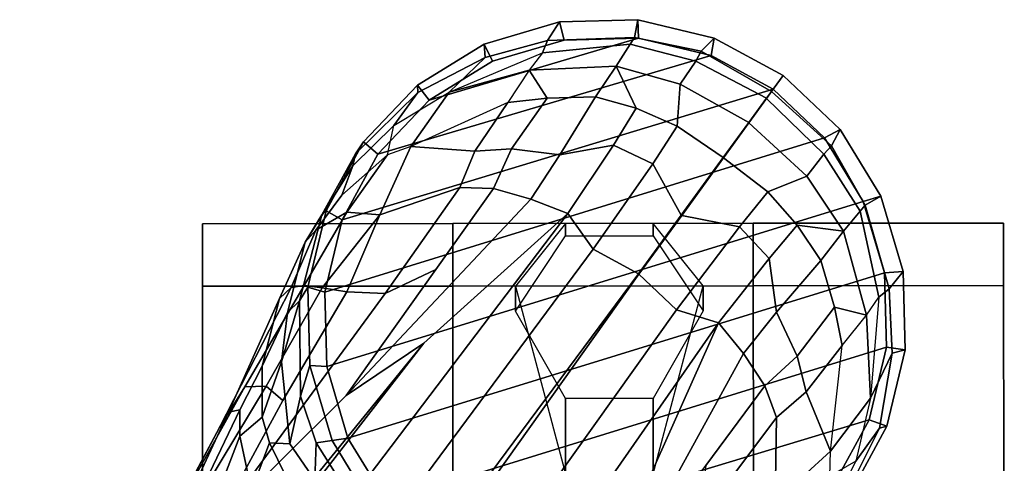
# Model space of a CAD drawing. Units: inches. Extents: x -72 to 72, y -29 to 30.
# Drawn here: x -24 to -21, y -3 to -2 of the extents above; entities that cross this region are included whole.
import ezdxf

# ---------------------------------------------------------------- set-up
doc = ezdxf.new("R2010")
doc.units = ezdxf.units.IN
doc.header["$LTSCALE"] = 12
doc.header["$MEASUREMENT"] = 0
doc.layers.add('SEAT-BASE', color=5, linetype='Continuous')
doc.layers.add('SEAT-CASTER', color=5, linetype='Continuous')

# ---------------------------------------------------------------- blocks, each defined once
blk = doc.blocks.new('1AERON2_B_TLIMANGL_ARMS_POSTUREFITSL_3T')
at = {"layer": 'SEAT-BASE'}
for points in [[(1.8442, -0.7627, 6.6264), (11.0112, -7.713, 4.1389), (10.6876, -7.3537, 4.2077), (1.9818, -0.6018, 6.5161)], [(10.6876, -7.3537, 4.2077), (9.3076, -6.2305, 4.5256), (2.1183, -0.6616, 6.4477), (1.9818, -0.6018, 6.5161)], [(10.9221, -7.7762, 4.1776), (11.0112, -7.713, 4.1389), (1.8442, -0.7627, 6.6264), (1.7632, -0.9924, 6.6746)], [(10.8603, -7.8897, 4.1833), (10.9221, -7.7762, 4.1776), (1.7632, -0.9924, 6.6746), (1.7169, -1.1045, 6.6862)], [(10.8603, -7.8897, 4.1833), (1.7169, -1.1045, 6.6862), (1.581, -1.2915, 6.6862), (10.8596, -7.8907, 4.1833)], [(1.581, -1.2915, 6.6862), (1.4887, -1.3703, 6.6746), (10.7707, -7.9846, 4.1776), (10.8596, -7.8907, 4.1833)], [(1.4887, -1.3703, 6.6746), (1.2953, -1.5183, 6.6264), (10.7381, -8.0888, 4.1389), (10.7707, -7.9846, 4.1776)], [(1.1848, -1.6988, 6.5161), (10.2964, -7.8921, 4.2077), (10.7381, -8.0888, 4.1389), (1.2953, -1.5183, 6.6264)], [(10.5569, -7.1597, 4.209), (10.2295, -6.8314, 4.2497), (9.3076, -6.2305, 4.5256), (10.6876, -7.3537, 4.2077)], [(10.0817, -6.6598, 4.2317), (10.2295, -6.8314, 4.2497), (10.544, -7.0015, 4.1297), (10.5801, -6.96, 4.0508)], [(10.2641, -6.7322, 4.0827), (10.0817, -6.6598, 4.2317), (10.5801, -6.96, 4.0508), (10.5783, -6.9067, 3.9476)], [(10.1827, -6.6878, 4.0514), (10.2641, -6.7322, 4.0827), (10.5783, -6.9067, 3.9476), (10.4771, -6.8434, 3.9252)], [(10.2432, -6.7614, 3.887), (10.3004, -6.7661, 3.9362), (10.5151, -6.8662, 3.8366), (10.5209, -6.894, 3.6521)], [(10.2432, -6.7614, 3.887), (10.5209, -6.894, 3.6521), (10.4555, -6.8944, 3.5576), (10.2754, -6.8251, 3.6382)], [(10.3004, -6.7661, 3.9362), (10.3299, -6.7656, 3.9883), (10.4771, -6.8434, 3.9252), (10.5151, -6.8662, 3.8366)], [(10.2754, -6.8251, 3.6382), (10.4555, -6.8944, 3.5576), (10.3195, -6.9237, 3.3711), (10.1205, -6.8372, 3.4546)], [(10.5569, -7.1597, 4.209), (10.8714, -7.3838, 4.1157), (10.8117, -7.2567, 4.0889), (10.2295, -6.8314, 4.2497)], [(10.8157, -7.161, 4.0121), (10.544, -7.0015, 4.1297), (10.2295, -6.8314, 4.2497), (10.8117, -7.2567, 4.0889)], [(10.4771, -6.8434, 3.9252), (10.8262, -7.0221, 3.7598), (10.7986, -6.9931, 3.6981), (10.5151, -6.8662, 3.8366)], [(10.5783, -6.9067, 3.9476), (10.8312, -7.0551, 3.8395), (10.8262, -7.0221, 3.7598), (10.4771, -6.8434, 3.9252)], [(10.5151, -6.8662, 3.8366), (10.7986, -6.9931, 3.6981), (10.6303, -6.9502, 3.4853), (10.5209, -6.894, 3.6521)], [(10.3195, -6.9237, 3.3711), (10.4555, -6.8944, 3.5576), (10.5022, -6.9501, 3.3761), (10.4384, -6.9684, 3.297)], [(10.5022, -6.9501, 3.3761), (10.4555, -6.8944, 3.5576), (10.5209, -6.894, 3.6521), (10.6303, -6.9502, 3.4853)], [(10.3195, -6.9237, 3.3711), (10.4384, -6.9684, 3.297), (10.3115, -7.0306, 3.1548), (10.212, -6.9666, 3.2423)], [(10.5801, -6.96, 4.0508), (10.8255, -7.0998, 3.9284), (10.8312, -7.0551, 3.8395), (10.5783, -6.9067, 3.9476)], [(10.6407, -6.9987, 3.2302), (10.4361, -7.019, 3.1629), (10.4384, -6.9684, 3.297), (10.5022, -6.9501, 3.3761)], [(10.6303, -6.9502, 3.4853), (10.7639, -7.0134, 3.2382), (10.6407, -6.9987, 3.2302), (10.5022, -6.9501, 3.3761)], [(10.6303, -6.9502, 3.4853), (10.7986, -6.9931, 3.6981), (10.9392, -7.057, 3.395), (10.7639, -7.0134, 3.2382)], [(10.4361, -7.019, 3.1629), (10.3451, -7.0818, 3.053), (10.3115, -7.0306, 3.1548), (10.4384, -6.9684, 3.297)], [(10.544, -7.0015, 4.1297), (10.8157, -7.161, 4.0121), (10.8255, -7.0998, 3.9284), (10.5801, -6.96, 4.0508)], [(10.6407, -6.9987, 3.2302), (10.7929, -7.0435, 3.0257), (10.5547, -7.0456, 3.0201), (10.4361, -7.019, 3.1629)], [(10.7929, -7.0435, 3.0257), (10.6407, -6.9987, 3.2302), (10.7639, -7.0134, 3.2382), (10.7929, -7.0435, 3.0257)], [(10.8262, -7.0221, 3.7598), (10.9698, -7.0841, 3.5956), (10.9392, -7.057, 3.395), (10.7986, -6.9931, 3.6981)], [(10.3451, -7.0818, 3.053), (10.4361, -7.019, 3.1629), (10.5547, -7.0456, 3.0201), (10.4384, -7.0846, 2.9578)], [(10.9392, -7.057, 3.395), (11.0076, -7.0989, 3.1412), (10.7929, -7.0435, 3.0257), (10.7639, -7.0134, 3.2382)], [(10.8262, -7.0221, 3.7598), (10.8312, -7.0551, 3.8395), (11.0144, -7.1613, 3.7177), (10.9698, -7.0841, 3.5956)], [(10.4384, -7.0846, 2.9578), (10.5547, -7.0456, 3.0201), (10.6317, -7.0688, 2.6048), (10.444, -7.1244, 2.6048)], [(10.6317, -7.0688, 2.6048), (10.5547, -7.0456, 3.0201), (10.7929, -7.0435, 3.0257), (10.8274, -7.0637, 2.6048)], [(10.7929, -7.0435, 3.0257), (11.0076, -7.0989, 3.1412), (11.0178, -7.1094, 2.6048), (10.8274, -7.0637, 2.6048)], [(10.6287, -7.1112, 2.5724), (10.4503, -7.164, 2.5724), (10.444, -7.1244, 2.6048), (10.6317, -7.0688, 2.6048)], [(10.8147, -7.1063, 2.5724), (10.6287, -7.1112, 2.5724), (10.6317, -7.0688, 2.6048), (10.8274, -7.0637, 2.6048)], [(10.9956, -7.1497, 2.5724), (10.8147, -7.1063, 2.5724), (10.8274, -7.0637, 2.6048), (11.0178, -7.1094, 2.6048)], [(10.8255, -7.0998, 3.9284), (11.008, -7.2436, 3.8747), (11.0144, -7.1613, 3.7177), (10.8312, -7.0551, 3.8395)], [(10.9392, -7.057, 3.395), (11.1305, -7.1762, 3.4209), (11.1598, -7.1832, 3.2632), (11.0076, -7.0989, 3.1412)], [(11.1305, -7.1762, 3.4209), (10.9392, -7.057, 3.395), (10.9698, -7.0841, 3.5956), (11.057, -7.1488, 3.5709)], [(10.1498, -7.2051, 3.0153), (10.3451, -7.0818, 3.053), (10.4384, -7.0846, 2.9578), (10.2531, -7.2025, 2.9051)], [(10.277, -7.2267, 2.6048), (10.2531, -7.2025, 2.9051), (10.4384, -7.0846, 2.9578), (10.444, -7.1244, 2.6048)], [(11.008, -7.2436, 3.8747), (10.8255, -7.0998, 3.9284), (10.8157, -7.161, 4.0121), (11.008, -7.2436, 3.8747)], [(11.0144, -7.1613, 3.7177), (11.1577, -7.263, 3.6344), (11.057, -7.1488, 3.5709), (10.9698, -7.0841, 3.5956)], [(11.0178, -7.1094, 2.6048), (11.0076, -7.0989, 3.1412), (11.1598, -7.1832, 3.2632), (11.1899, -7.2028, 2.6048)], [(10.4503, -7.164, 2.5724), (10.2917, -7.2612, 2.5724), (10.277, -7.2267, 2.6048), (10.444, -7.1244, 2.6048)], [(11.0414, -8.4507, 2.5724), (10.863, -8.5035, 2.5724), (10.4503, -7.164, 2.5724), (10.6287, -7.1112, 2.5724)], [(11.0414, -8.4507, 2.5724), (10.6287, -7.1112, 2.5724), (10.8147, -7.1063, 2.5724), (11.2, -8.3534, 2.5724)], [(11.3214, -8.2255, 2.5724), (11.2, -8.3534, 2.5724), (10.8147, -7.1063, 2.5724), (10.9956, -7.1497, 2.5724)], [(11.1591, -7.2385, 2.5724), (10.9956, -7.1497, 2.5724), (11.0178, -7.1094, 2.6048), (11.1899, -7.2028, 2.6048)], [(11.3214, -8.2255, 2.5724), (10.9956, -7.1497, 2.5724), (11.1591, -7.2385, 2.5724), (11.4056, -8.0705, 2.5724)], [(11.057, -7.1488, 3.5709), (11.1577, -7.263, 3.6344), (11.2307, -7.2786, 3.4479), (11.1305, -7.1762, 3.4209)], [(10.677, -8.5084, 2.5724), (10.2917, -7.2612, 2.5724), (10.4503, -7.164, 2.5724), (10.863, -8.5035, 2.5724)], [(11.0472, -7.6204, 4.1008), (10.5569, -7.1597, 4.209), (10.6876, -7.3537, 4.2077), (11.0112, -7.713, 4.1389)], [(11.0732, -7.5278, 4.0477), (10.8714, -7.3838, 4.1157), (10.5569, -7.1597, 4.209), (11.0472, -7.6204, 4.1008)], [(10.8117, -7.2567, 4.0889), (11.0759, -7.4435, 3.9934), (11.008, -7.2436, 3.8747), (10.8157, -7.161, 4.0121)], [(11.0144, -7.1613, 3.7177), (11.008, -7.2436, 3.8747), (11.1784, -7.3215, 3.7066), (11.1577, -7.263, 3.6344)], [(11.1305, -7.1762, 3.4209), (11.2307, -7.2786, 3.4479), (11.3128, -7.3383, 3.2725), (11.1598, -7.1832, 3.2632)], [(11.1598, -7.1832, 3.2632), (11.3128, -7.3383, 3.2725), (11.3319, -7.3376, 2.6048), (11.1899, -7.2028, 2.6048)], [(11.2941, -7.3666, 2.5724), (11.1591, -7.2385, 2.5724), (11.1899, -7.2028, 2.6048), (11.3319, -7.3376, 2.6048)], [(11.008, -7.2436, 3.8747), (11.0759, -7.4435, 3.9934), (11.1664, -7.4813, 3.9225), (11.1784, -7.3215, 3.7066)], [(11.449, -7.8896, 2.5724), (11.4056, -8.0705, 2.5724), (11.1591, -7.2385, 2.5724), (11.2941, -7.3666, 2.5724)], [(10.677, -8.5084, 2.5724), (10.4961, -8.4649, 2.5724), (10.1703, -7.3892, 2.5724), (10.2917, -7.2612, 2.5724)], [(11.0759, -7.4435, 3.9934), (10.8117, -7.2567, 4.0889), (10.8714, -7.3838, 4.1157), (11.0732, -7.5278, 4.0477)], [(11.1784, -7.3215, 3.7066), (11.1577, -7.263, 3.6344), (11.2307, -7.2786, 3.4479), (11.314, -7.417, 3.5516)], [(11.2307, -7.2786, 3.4479), (11.314, -7.417, 3.5516), (11.4009, -7.5069, 3.3865), (11.3128, -7.3383, 3.2725)], [(11.1784, -7.3215, 3.7066), (11.1664, -7.4813, 3.9225), (11.288, -7.5636, 3.8095), (11.1784, -7.3215, 3.7066)], [(11.288, -7.5636, 3.8095), (11.1784, -7.3215, 3.7066), (11.314, -7.417, 3.5516), (11.3691, -7.6165, 3.6932)], [(11.3913, -7.5252, 2.5724), (11.2941, -7.3666, 2.5724), (11.3319, -7.3376, 2.6048), (11.4342, -7.5046, 2.6048)], [(11.3319, -7.3376, 2.6048), (11.3128, -7.3383, 3.2725), (11.4009, -7.5069, 3.3865), (11.4342, -7.5046, 2.6048)], [(11.449, -7.8896, 2.5724), (11.2941, -7.3666, 2.5724), (11.3913, -7.5252, 2.5724), (11.4442, -7.7036, 2.5724)], [(10.3326, -8.3762, 2.5724), (10.0861, -7.5441, 2.5724), (10.1703, -7.3892, 2.5724), (10.4961, -8.4649, 2.5724)], [(11.314, -7.417, 3.5516), (11.4123, -7.65, 3.601), (11.4429, -7.6622, 3.477), (11.4009, -7.5069, 3.3865)], [(11.4123, -7.65, 3.601), (11.3691, -7.6165, 3.6932), (11.314, -7.417, 3.5516), (11.4123, -7.65, 3.601)], [(11.1727, -7.5727, 3.9782), (11.1664, -7.4813, 3.9225), (11.0759, -7.4435, 3.9934), (11.0732, -7.5278, 4.0477)], [(11.288, -7.5636, 3.8095), (11.1664, -7.4813, 3.9225), (11.1727, -7.5727, 3.9782), (11.2989, -7.6611, 3.859)], [(11.4442, -7.7036, 2.5724), (11.3913, -7.5252, 2.5724), (11.4342, -7.5046, 2.6048), (11.4898, -7.6923, 2.6048)], [(11.4009, -7.5069, 3.3865), (11.4429, -7.6622, 3.477), (11.4898, -7.6923, 2.6048), (11.4342, -7.5046, 2.6048)], [(11.0472, -7.6204, 4.1008), (11.1575, -7.6932, 4.0356), (11.1727, -7.5727, 3.9782), (11.0732, -7.5278, 4.0477)], [(11.2989, -7.6611, 3.859), (11.3691, -7.6165, 3.6932), (11.288, -7.5636, 3.8095), (11.2989, -7.6611, 3.859)], [(11.1727, -7.5727, 3.9782), (11.1575, -7.6932, 4.0356), (11.3026, -7.782, 3.8963), (11.2989, -7.6611, 3.859)], [(11.3026, -7.782, 3.8963), (11.3793, -7.8339, 3.7698), (11.3691, -7.6165, 3.6932), (11.2989, -7.6611, 3.859)], [(11.3691, -7.6165, 3.6932), (11.3793, -7.8339, 3.7698), (11.434, -7.8688, 3.6164), (11.4123, -7.65, 3.601)], [(11.1813, -7.8267, 4.0332), (11.1575, -7.6932, 4.0356), (11.0472, -7.6204, 4.1008), (11.0112, -7.713, 4.1389)], [(11.434, -7.8688, 3.6164), (11.4502, -7.8792, 3.533), (11.4429, -7.6622, 3.477), (11.4123, -7.65, 3.601)], [(11.4898, -7.6923, 2.6048), (11.4429, -7.6622, 3.477), (11.4502, -7.8792, 3.533), (11.4949, -7.888, 2.6048)], [(11.449, -7.8896, 2.5724), (11.4442, -7.7036, 2.5724), (11.4898, -7.6923, 2.6048), (11.4949, -7.888, 2.6048)], [(10.9221, -7.7762, 4.1776), (11.1352, -7.925, 4.059), (11.1813, -7.8267, 4.0332), (11.0112, -7.713, 4.1389)], [(11.3026, -7.782, 3.8963), (11.1575, -7.6932, 4.0356), (11.1813, -7.8267, 4.0332), (11.2739, -7.8836, 3.9343)], [(10.9221, -7.7762, 4.1776), (10.8603, -7.8897, 4.1833), (11.0072, -7.9963, 4.1136), (11.1352, -7.925, 4.059)], [(11.2739, -7.8836, 3.9343), (11.3793, -7.8339, 3.7698), (11.3026, -7.782, 3.8963), (11.2739, -7.8836, 3.9343)], [(10.7381, -8.0888, 4.1389), (10.2964, -7.8921, 4.2077), (10.0716, -7.8278, 4.209), (10.6612, -8.1517, 4.1008)], [(10.6612, -8.1517, 4.1008), (10.0716, -7.8278, 4.209), (10.3818, -8.0576, 4.1157), (10.5811, -8.205, 4.0477)], [(11.1813, -7.8267, 4.0332), (11.1352, -7.925, 4.059), (11.2295, -7.986, 3.9596), (11.2739, -7.8836, 3.9343)], [(11.2295, -7.986, 3.9596), (11.3341, -7.9933, 3.8153), (11.3793, -7.8339, 3.7698), (11.2739, -7.8836, 3.9343)], [(11.3793, -7.8339, 3.7698), (11.3341, -7.9933, 3.8153), (11.3917, -8.0324, 3.6517), (11.434, -7.8688, 3.6164)], [(11.3917, -8.0324, 3.6517), (11.4166, -8.0463, 3.4731), (11.4502, -7.8792, 3.533), (11.434, -7.8688, 3.6164)], [(11.4056, -8.0705, 2.5724), (11.449, -7.8896, 2.5724), (11.4949, -7.888, 2.6048), (11.4492, -8.0784, 2.6048)], [(11.4502, -7.8792, 3.533), (11.4166, -8.0463, 3.4731), (11.4492, -8.0784, 2.6048), (11.4949, -7.888, 2.6048)], [(10.978, -8.1412, 4.059), (11.0064, -7.9975, 4.1136), (10.8596, -7.8907, 4.1833), (10.7707, -7.9846, 4.1776)], [(10.8603, -7.8897, 4.1833), (10.8596, -7.8907, 4.1833), (11.0064, -7.9975, 4.1136), (11.0072, -7.9963, 4.1136)], [(11.0072, -7.9963, 4.1136), (11.1507, -8.1011, 3.9786), (11.2295, -7.986, 3.9596), (11.1352, -7.925, 4.059)], [(10.7381, -8.0888, 4.1389), (10.8989, -8.2155, 4.0332), (10.978, -8.1412, 4.059), (10.7707, -7.9846, 4.1776)], [(11.2295, -7.986, 3.9596), (11.1507, -8.1011, 3.9786), (11.2379, -8.1647, 3.8339), (11.3341, -7.9933, 3.8153)], [(10.978, -8.1412, 4.059), (11.0652, -8.212, 3.9596), (11.1504, -8.1016, 3.9786), (11.0064, -7.9975, 4.1136)], [(11.1507, -8.1011, 3.9786), (11.0072, -7.9963, 4.1136), (11.0064, -7.9975, 4.1136), (11.1504, -8.1016, 3.9786)], [(11.2379, -8.1647, 3.8339), (11.2987, -8.2088, 3.6581), (11.3917, -8.0324, 3.6517), (11.3341, -7.9933, 3.8153)], [(11.3917, -8.0324, 3.6517), (11.2987, -8.2088, 3.6581), (11.3156, -8.2211, 3.5525), (11.4166, -8.0463, 3.4731)], [(10.1528, -8.0734, 4.0121), (10.2908, -8.2308, 3.8747), (10.5018, -8.2337, 3.9934), (10.2426, -8.0401, 4.0889)], [(10.5811, -8.205, 4.0477), (10.3818, -8.0576, 4.1157), (10.2426, -8.0401, 4.0889), (10.5018, -8.2337, 3.9934)], [(11.4492, -8.0784, 2.6048), (11.4166, -8.0463, 3.4731), (11.3156, -8.2211, 3.5525), (11.3558, -8.2505, 2.6048)], [(11.3214, -8.2255, 2.5724), (11.4056, -8.0705, 2.5724), (11.4492, -8.0784, 2.6048), (11.3558, -8.2505, 2.6048)], [(10.7381, -8.0888, 4.1389), (10.6612, -8.1517, 4.1008), (10.7645, -8.234, 4.0356), (10.8989, -8.2155, 4.0332)], [(11.1045, -8.3093, 3.8153), (11.2378, -8.1648, 3.8339), (11.1504, -8.1016, 3.9786), (11.0652, -8.212, 3.9596)], [(11.1507, -8.1011, 3.9786), (11.1504, -8.1016, 3.9786), (11.2378, -8.1648, 3.8339), (11.2379, -8.1647, 3.8339)], [(10.5811, -8.205, 4.0477), (10.6546, -8.2858, 3.9782), (10.7645, -8.234, 4.0356), (10.6612, -8.1517, 4.1008)], [(10.9816, -8.2859, 3.9343), (11.0652, -8.212, 3.9596), (10.978, -8.1412, 4.059), (10.8989, -8.2155, 4.0332)], [(11.1045, -8.3093, 3.8153), (11.1595, -8.352, 3.6517), (11.2985, -8.2091, 3.6581), (11.2378, -8.1648, 3.8339)], [(11.2987, -8.2088, 3.6581), (11.2379, -8.1647, 3.8339), (11.2378, -8.1648, 3.8339), (11.2985, -8.2091, 3.6581)], [(10.5811, -8.205, 4.0477), (10.5018, -8.2337, 3.9934), (10.5657, -8.3081, 3.9225), (10.6546, -8.2858, 3.9782)], [(11.1804, -8.3713, 3.4731), (11.3154, -8.2213, 3.5525), (11.2985, -8.2091, 3.6581), (11.1595, -8.352, 3.6517)], [(11.2987, -8.2088, 3.6581), (11.2985, -8.2091, 3.6581), (11.3154, -8.2213, 3.5525), (11.3156, -8.2211, 3.5525)], [(10.3554, -8.3673, 3.6344), (10.4175, -8.3688, 3.7066), (10.2908, -8.2308, 3.8747), (10.2145, -8.2624, 3.7177)], [(10.4175, -8.3688, 3.7066), (10.5657, -8.3081, 3.9225), (10.5018, -8.2337, 3.9934), (10.2908, -8.2308, 3.8747)], [(10.9816, -8.2859, 3.9343), (10.8989, -8.2155, 4.0332), (10.7645, -8.234, 4.0356), (10.8938, -8.3446, 3.8963)], [(10.9816, -8.2859, 3.9343), (10.9669, -8.4016, 3.7698), (11.1045, -8.3093, 3.8153), (11.0652, -8.212, 3.9596)], [(11.3558, -8.2505, 2.6048), (11.3154, -8.2213, 3.5525), (11.1804, -8.3713, 3.4731), (11.221, -8.3925, 2.6048)], [(11.3558, -8.2505, 2.6048), (11.221, -8.3925, 2.6048), (11.2, -8.3534, 2.5724), (11.3214, -8.2255, 2.5724)], [(11.3558, -8.2505, 2.6048), (11.3156, -8.2211, 3.5525), (11.3154, -8.2213, 3.5525), (11.3558, -8.2505, 2.6048)], [(10.7776, -8.3785, 3.859), (10.8938, -8.3446, 3.8963), (10.7645, -8.234, 4.0356), (10.6546, -8.2858, 3.9782)], [(10.2645, -8.3681, 3.4209), (10.3928, -8.4319, 3.4479), (10.3554, -8.3673, 3.6344), (10.2157, -8.3068, 3.5709)], [(10.7776, -8.3785, 3.859), (10.6546, -8.2858, 3.9782), (10.5657, -8.3081, 3.9225), (10.6816, -8.3982, 3.8095)], [(10.9816, -8.2859, 3.9343), (10.8938, -8.3446, 3.8963), (10.9669, -8.4016, 3.7698), (10.9816, -8.2859, 3.9343)], [(10.4175, -8.3688, 3.7066), (10.6816, -8.3982, 3.8095), (10.5657, -8.3081, 3.9225), (10.4175, -8.3688, 3.7066)], [(11.0169, -8.4428, 3.6164), (11.1595, -8.352, 3.6517), (11.1045, -8.3093, 3.8153), (10.9669, -8.4016, 3.7698)], [(10.7776, -8.3785, 3.859), (10.7569, -8.459, 3.6932), (10.9669, -8.4016, 3.7698), (10.8938, -8.3446, 3.8963)], [(11.0169, -8.4428, 3.6164), (11.0319, -8.455, 3.533), (11.1804, -8.3713, 3.4731), (11.1595, -8.352, 3.6517)], [(11.221, -8.3925, 2.6048), (11.0541, -8.4948, 2.6048), (11.0414, -8.4507, 2.5724), (11.2, -8.3534, 2.5724)], [(10.2802, -8.3938, 3.2632), (10.475, -8.4914, 3.2725), (10.3928, -8.4319, 3.4479), (10.2645, -8.3681, 3.4209)], [(10.4802, -8.5098, 2.6048), (10.3082, -8.4164, 2.6048), (10.3326, -8.3762, 2.5724), (10.4961, -8.4649, 2.5724)], [(10.5502, -8.4682, 3.5516), (10.3928, -8.4319, 3.4479), (10.3554, -8.3673, 3.6344), (10.4175, -8.3688, 3.7066)], [(10.7569, -8.459, 3.6932), (10.5502, -8.4682, 3.5516), (10.4175, -8.3688, 3.7066), (10.6816, -8.3982, 3.8095)], [(10.7776, -8.3785, 3.859), (10.6816, -8.3982, 3.8095), (10.7569, -8.459, 3.6932), (10.7776, -8.3785, 3.859)], [(11.0541, -8.4948, 2.6048), (11.221, -8.3925, 2.6048), (11.1804, -8.3713, 3.4731), (11.0319, -8.455, 3.533)], [(10.3082, -8.4164, 2.6048), (10.4802, -8.5098, 2.6048), (10.475, -8.4914, 3.2725), (10.2802, -8.3938, 3.2632)], [(10.8022, -8.4897, 3.601), (11.0169, -8.4428, 3.6164), (10.9669, -8.4016, 3.7698), (10.7569, -8.459, 3.6932)], [(10.475, -8.4914, 3.2725), (10.6625, -8.5231, 3.3865), (10.5502, -8.4682, 3.5516), (10.3928, -8.4319, 3.4479)], [(10.8022, -8.4897, 3.601), (10.8232, -8.5151, 3.477), (11.0319, -8.455, 3.533), (11.0169, -8.4428, 3.6164)], [(11.0541, -8.4948, 2.6048), (11.0319, -8.455, 3.533), (10.8232, -8.5151, 3.477), (10.8664, -8.5504, 2.6048)], [(11.0541, -8.4948, 2.6048), (10.8664, -8.5504, 2.6048), (10.863, -8.5035, 2.5724), (11.0414, -8.4507, 2.5724)], [(10.6706, -8.5555, 2.6048), (10.4802, -8.5098, 2.6048), (10.4961, -8.4649, 2.5724), (10.677, -8.5084, 2.5724)], [(10.8022, -8.4897, 3.601), (10.5502, -8.4682, 3.5516), (10.7569, -8.459, 3.6932), (10.8022, -8.4897, 3.601)], [(10.6625, -8.5231, 3.3865), (10.8232, -8.5151, 3.477), (10.8022, -8.4897, 3.601), (10.5502, -8.4682, 3.5516)], [(10.6706, -8.5555, 2.6048), (10.6625, -8.5231, 3.3865), (10.475, -8.4914, 3.2725), (10.4802, -8.5098, 2.6048)], [(10.8664, -8.5504, 2.6048), (10.6706, -8.5555, 2.6048), (10.677, -8.5084, 2.5724), (10.863, -8.5035, 2.5724)], [(10.6706, -8.5555, 2.6048), (10.8664, -8.5504, 2.6048), (10.8232, -8.5151, 3.477), (10.6625, -8.5231, 3.3865)]]:
    blk.add_3dface(points, dxfattribs=at)
at = {"layer": 'SEAT-CASTER'}
for points, invisible_edges in [([(10.3607, -6.8014, 0.1587), (8.6732, -6.8027, 1.8775), (9.1107, -6.8023, 2.3462), (10.8294, -6.801, 0.6275)], 5), ([(10.8294, -6.801, 0.6275), (9.1107, -6.8023, 2.3462), (9.7357, -6.8019, 2.5025), (10.9857, -6.8009, 1.2525)], 5), ([(10.9857, -6.8009, 1.2525), (9.7357, -6.8019, 2.5025), (10.3607, -6.8014, 2.3462), (10.8294, -6.801, 1.8775)], 1), ([(8.6736, -7.4277, 1.8775), (10.3611, -7.4264, 0.1587), (10.8299, -7.426, 0.6275), (9.1111, -7.4273, 2.3462)], 5), ([(9.1111, -7.4273, 2.3462), (10.8299, -7.426, 0.6275), (10.9861, -7.4259, 1.2525), (9.7361, -7.4269, 2.5025)], 5), ([(9.7361, -7.4269, 2.5025), (10.9861, -7.4259, 1.2525), (10.8299, -7.426, 1.8775), (10.3611, -7.4264, 2.3462)], 1), ([(10.3617, -8.1764, 0.1587), (8.6742, -8.1777, 1.8775), (9.1117, -8.1773, 2.3462), (10.8305, -8.176, 0.6275)], 5), ([(10.8305, -8.176, 0.6275), (9.1117, -8.1773, 2.3462), (9.7367, -8.1769, 2.5025), (10.9867, -8.1759, 1.2525)], 5), ([(10.9867, -8.1759, 1.2525), (9.7367, -8.1769, 2.5025), (10.3617, -8.1764, 2.3462), (10.8305, -8.176, 1.8775)], 1), ([(8.6747, -8.8027, 1.8775), (10.3622, -8.8014, 0.1587), (10.831, -8.801, 0.6275), (9.1122, -8.8023, 2.3462)], 5), ([(9.1122, -8.8023, 2.3462), (10.831, -8.801, 0.6275), (10.9872, -8.8009, 1.2525), (9.7372, -8.8019, 2.5025)], 5), ([(9.7372, -8.8019, 2.5025), (10.9872, -8.8009, 1.2525), (10.831, -8.801, 1.8775), (10.3622, -8.8014, 2.3462)], 1)]:
    blk.add_3dface(points, dxfattribs=dict(at, invisible_edges=invisible_edges))
at = {"layer": 'SEAT-CASTER', "linetype": 'Continuous'}
for points in [[(10.8294, -6.801, 0.6275), (10.8299, -7.426, 0.6275), (10.3611, -7.4264, 0.1587), (10.3607, -6.8014, 0.1587)], [(10.3607, -6.8014, 2.3462), (10.3611, -7.4264, 2.3462), (10.8299, -7.426, 1.8775), (10.8294, -6.801, 1.8775)], [(10.9857, -6.8009, 1.2525), (10.9861, -7.4259, 1.2525), (10.8299, -7.426, 0.6275), (10.8294, -6.801, 0.6275)], [(10.8294, -6.801, 1.8775), (10.8299, -7.426, 1.8775), (10.9861, -7.4259, 1.2525), (10.9857, -6.8009, 1.2525)], [(10.3611, -7.4264, 2.3462), (10.3617, -8.1764, 2.3462), (10.8305, -8.176, 1.8775), (10.8299, -7.426, 1.8775)], [(10.8299, -7.426, 1.8775), (10.8305, -8.176, 1.8775), (10.9867, -8.1759, 1.2525), (10.9861, -7.4259, 1.2525)], [(10.8305, -8.176, 0.6275), (10.831, -8.801, 0.6275), (10.3622, -8.8014, 0.1587), (10.3617, -8.1764, 0.1587)], [(10.3617, -8.1764, 2.3462), (10.3622, -8.8014, 2.3462), (10.831, -8.801, 1.8775), (10.8305, -8.176, 1.8775)], [(10.9867, -8.1759, 1.2525), (10.9872, -8.8009, 1.2525), (10.831, -8.801, 0.6275), (10.8305, -8.176, 0.6275)], [(10.8305, -8.176, 1.8775), (10.831, -8.801, 1.8775), (10.9872, -8.8009, 1.2525), (10.9867, -8.1759, 1.2525)]]:
    blk.add_3dface(points, dxfattribs=at)
at = {"layer": 'SEAT-CASTER'}
for points in [[(10.9861, -7.4259, 1.2525), (10.9867, -8.1759, 1.2525), (8.4867, -8.1778, 1.2525), (8.4861, -7.4278, 1.2525)], [(10.3614, -7.7076, 2.3462), (10.5489, -7.7075, 2.7837), (10.7675, -7.5823, 2.7837), (10.83, -7.5823, 1.8775)], [(10.83, -7.5823, 1.8775), (10.7675, -7.5823, 2.7837), (10.9551, -7.7072, 2.7837), (10.9864, -7.7071, 1.2525)], [(10.3615, -7.9264, 2.3462), (10.549, -7.9262, 2.7837), (10.5489, -7.7075, 2.7837), (10.3614, -7.7076, 2.3462)], [(10.9864, -7.7071, 1.2525), (10.9551, -7.7072, 2.7837), (10.9553, -7.9259, 2.7837), (10.9865, -7.9259, 1.2525)], [(10.8304, -8.051, 1.8775), (10.7679, -8.051, 2.7837), (10.549, -7.9262, 2.7837), (10.3615, -7.9264, 2.3462)], [(10.9865, -7.9259, 1.2525), (10.9553, -7.9259, 2.7837), (10.7679, -8.051, 2.7837), (10.8304, -8.051, 1.8775)]]:
    blk.add_3dface(points, dxfattribs=at)

msp = doc.modelspace()

# ---------------------------------------------------------------- block references
at = {"rotation": 90}
msp.add_blockref('1AERON2_B_TLIMANGL_ARMS_POSTUREFITSL_3T', (-29.947, -13.7618), dxfattribs=at)

doc.saveas('drawing.dxf')
